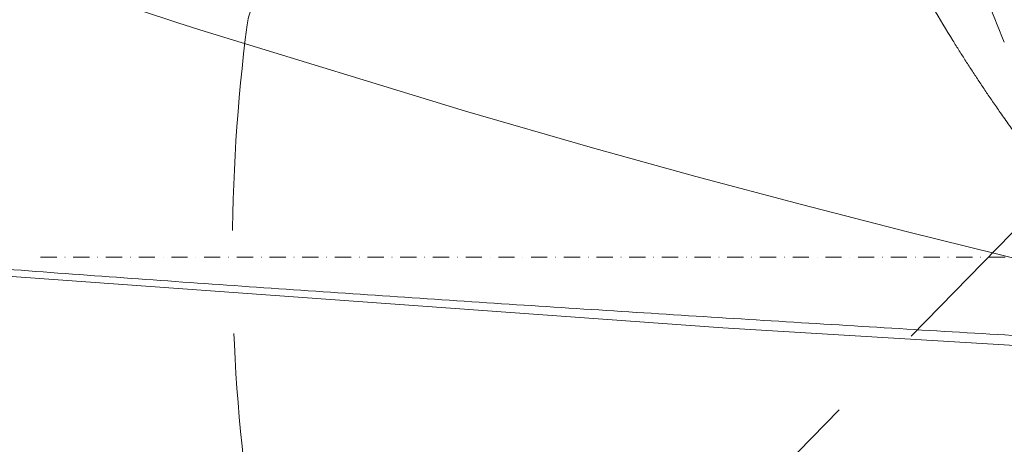
# Model space of a CAD drawing. Units: millimetres. Extents: x 0 to 17320, y 0 to 12230.
# Drawn here: x 3206 to 3570, y 3356 to 3513 of the extents above; entities that cross this region are included whole.
import ezdxf

# ---------------------------------------------------------------- set-up
doc = ezdxf.new("R2010")
doc.units = ezdxf.units.MM
doc.header["$LTSCALE"] = 12
for name, pattern in [('AUSGEZOGEN', [0]), ('STRICHPUNKT', [1, 0.5, -0.25, 0, -0.25]), ('VERDECKT', [9.525, 6.35, -3.175])]:
    doc.linetypes.add(name, pattern=pattern)
for name, color, linetype in [('100', 7, 'AUSGEZOGEN'), ('101', 7, 'AUSGEZOGEN'), ('132', 7, 'Continuous')]:
    doc.layers.add(name, color=color, linetype=linetype)
doc.styles.get("Standard").update_dxf_attribs({"font": 'romans.shx', "height": 85})
doc.dimstyles.new('ISO-25', dxfattribs={"dimtxt": 2.5, "dimasz": 2.5, "dimexe": 1.25, "dimexo": 0.625, "dimtad": 1, "dimtxsty": 'Standard', "dimcen": 2.5, "dimadec": 0, "dimazin": 0, "dimtfac": 1, "dimtmove": 0, "dimatfit": 3, "dimfxl": 1, "dimarcsym": 0})

# ---------------------------------------------------------------- blocks, each defined once
blk = doc.blocks.new('T33_205-75R16C_FKA')
at = {"layer": '101', "linetype": 'VERDECKT', "lineweight": 18}
blk.add_line((-304.26, -965.8), (-112.17, -769.64), dxfattribs=at)
at = {"layer": '101', "linetype": 'STRICHPUNKT', "lineweight": 18}
blk.add_line((-546.43, -855), (297.09, -855), dxfattribs=at)
at = {"layer": '101', "linetype": 'VERDECKT', "lineweight": 18}
for centre, radius, start, end in [((-445.72, -772.27), 24.5, 117.1465, 172.6955), ((199.7, -855), 675.2, 172.69548, 187.30449)]:
    blk.add_arc(centre, radius, start, end, dxfattribs=at)
blk = doc.blocks.new('TFH_D05_S04')
at = {"layer": '100', "linetype": 'Continuous', "lineweight": 18}
for p, q in [((-543.65, -752.49), (-495.61, -768.3)), ((-495.61, -768.3), (-485.52, -771.53)), ((-485.52, -771.53), (-484.26, -771.94)), ((-484.26, -771.94), (-389.16, -801.05)), ((-389.16, -801.05), (-342.21, -814.56)), ((-342.21, -814.56), (-303.92, -825.16)), ((-303.92, -825.16), (-264.9, -835.57)), ((-264.9, -835.57), (-225.14, -845.79)), ((-225.14, -845.79), (-171.11, -859.02)), ((-623.07, -857.31), (-294.01, -881.15)), ((-294.01, -881.15), (-109.02, -892.19))]:
    blk.add_line(p, q, dxfattribs=at)
for centre, radius, start, end in [((675.91, -420.03), 935.88, 197.7643, 202.32448), ((282.59, -471.06), 577.8, 208.92616, 211.72865), ((252.26, -490.77), 541.59, 214.4841, 215.0126)]:
    blk.add_arc(centre, radius, start, end, dxfattribs=at)
for points, knots in [([(-194.16, -797.41), (-194.58, -796.79), (-195.43, -795.56), (-196.68, -793.71), (-197.93, -791.85), (-199.17, -789.99), (-200.41, -788.12), (-201.64, -786.25), (-202.86, -784.38), (-204.07, -782.5), (-205.28, -780.61), (-206.48, -778.72), (-207.67, -776.83), (-208.46, -775.56), (-208.85, -774.92)], [0, 0, 0, 0, 2.237173, 4.474552, 6.712137, 8.949924, 11.187773, 13.425801, 15.663993, 17.902339, 20.140787, 22.379374, 24.618097, 26.856967, 26.856967, 26.856967, 26.856967]), ([(-147.93, -855.71), (-149.25, -854.3), (-151.85, -851.45), (-155.71, -847.13), (-159.5, -842.76), (-163.24, -838.34), (-166.93, -833.87), (-170.56, -829.36), (-174.14, -824.81), (-177.67, -820.23), (-181.16, -815.6), (-184.59, -810.94), (-187.98, -806.24), (-190.21, -803.09), (-191.32, -801.51)], [0, 0, 0, 0, 5.790272, 11.580539, 17.370705, 23.16074, 28.950634, 34.740439, 40.530187, 46.319943, 52.109742, 57.899666, 63.689769, 69.480113, 69.480113, 69.480113, 69.480113]), ([(-125.2, -887.51), (-140.13, -886.65), (-169.98, -884.91), (-214.7, -882.25), (-259.32, -879.55), (-303.81, -876.8), (-348.16, -873.99), (-392.35, -871.11), (-436.35, -868.17), (-480.16, -865.15), (-523.75, -862.05), (-567.09, -858.86), (-610.16, -855.57), (-638.78, -853.3), (-653.03, -852.15)], [0, 0, 0, 0, 44.88947, 89.695304, 134.397574, 178.979253, 223.4229, 267.711198, 311.824944, 355.744001, 399.451606, 442.918911, 486.12047, 529.029471, 529.029471, 529.029471, 529.029471])]:
    blk.add_open_spline(points, degree=3, knots=knots, dxfattribs=at)
blk = doc.blocks.new('*D61')
at = {"layer": '132', "color": 0, "lineweight": -2}
for p, q in [((9598.6, 8375.44), (9695.77, 8404.39)), ((9698.63, 7928), (9765.23, 7928))]:
    blk.add_line(p, q, dxfattribs=at)
blk.add_arc((8096.66, 7928), 1638.57, 2.09814, 14.491, dxfattribs=at)
at = {"layer": '132', "color": 0}
for points in [[(9673.46, 8335.34), (9692.73, 8340.69), (9667.02, 8395.82)], [(9744.13, 7988.17), (9724.13, 7987.81), (9735.23, 7928)]]:
    blk.add_solid(points, dxfattribs=at)
at = {"layer": 'Defpoints', "color": 0}
for p in [(9598.01, 8375.26), (9704.8, 8242.32), (8096.66, 7928), (9698.01, 7928)]:
    blk.add_point(p, dxfattribs=at)

msp = doc.modelspace()

# ---------------------------------------------------------------- block references
at = {"layer": '100'}
for name in ['T33_205-75R16C_FKA', 'TFH_D05_S04']:
    msp.add_blockref(name, (3760, 4280), dxfattribs=at)

# ---------------------------------------------------------------- dimensions: what is measured, and where the dimension line sits
at = {"layer": '132'}
dim = msp.add_angular_dim_3p(base=(9704.795154, 8242.321248), center=(8096.659, 7928), p1=(9698.005207, 7928), p2=(9598.005207, 8375.260799), text=' ', dimstyle='ISO-25', override={"dimtxt": 85, "dimasz": 60, "dimexe": 30, "dimgap": 40}, dxfattribs=at)
dim.commit()
dim.dimension.update_dxf_attribs({"geometry": '*D61', "text_midpoint": (0, 0)})

doc.saveas('drawing.dxf')
